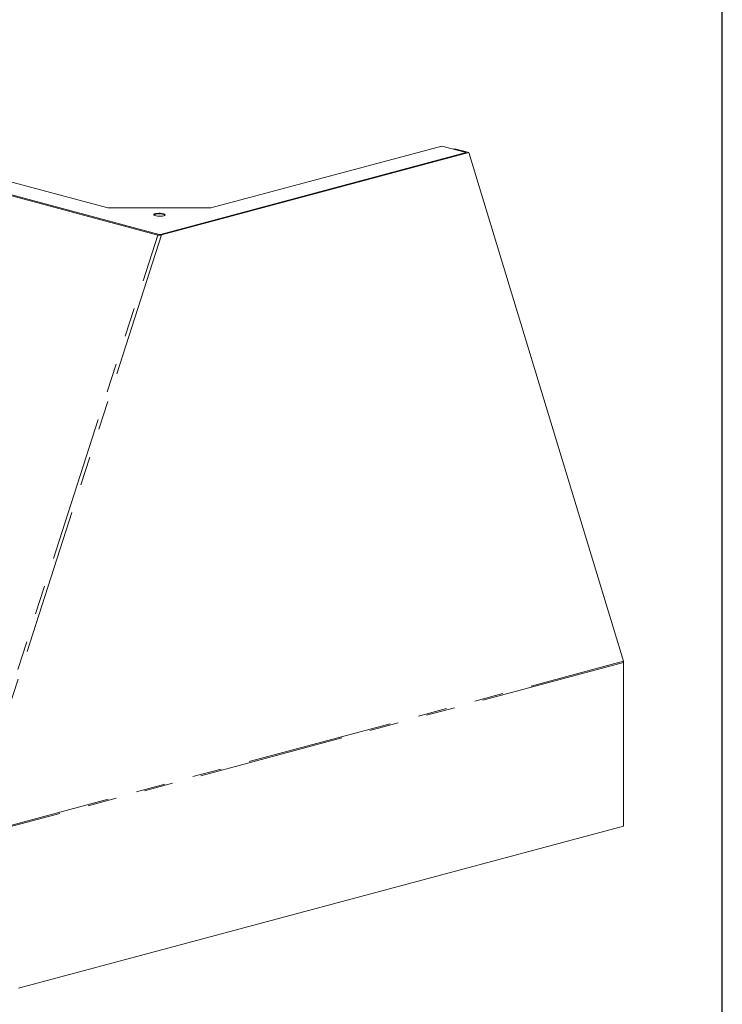
# Model space of a CAD drawing. Units: inches. Extents: x 5 to 149, y 5 to 114.
# Drawn here: x 132 to 149, y 78 to 102 of the extents above; entities that cross this region are included whole.
import ezdxf

# ---------------------------------------------------------------- set-up
doc = ezdxf.new("R2010")
doc.units = ezdxf.units.IN
doc.header["$LTSCALE"] = 14
doc.header["$MEASUREMENT"] = 0
doc.linetypes.add('PHANTOM', pattern=[0.5, 0.25, -0.05, 0.05, -0.05, 0.05, -0.05])

msp = doc.modelspace()

# ---------------------------------------------------------------- linework, layer by layer
at = {"color": 7, "linetype": 'Continuous', "lineweight": 30}
msp.add_line((148.75, 5.25), (148.75, 113.75), dxfattribs=at)
at = {"color": 7, "linetype": 'Continuous', "lineweight": 15}
for p, q in [((135.209, 96.425), (116.801, 101.357)), ((116.853, 101.366), (135.242, 96.439)), ((134.01, 97.078), (119.238, 101.036)), ((142.023, 98.562), (136.485, 97.078)), ((142.609, 98.405), (142.023, 98.562)), ((135.276, 96.44), (142.609, 98.405)), ((135.296, 96.428), (142.672, 98.404)), ((142.303, 98.487), (142.332, 98.495)), ((142.609, 98.405), (142.303, 98.487)), ((142.672, 98.404), (142.332, 98.495)), ((146.38, 86.196), (142.672, 98.404)), ((136.485, 97.078), (134.01, 97.078)), ((146.384, 82.235), (146.384, 86.167)), ((131.87, 78.347), (146.384, 82.235))]:
    msp.add_line(p, q, dxfattribs=at)
at = {"color": 8, "linetype": 'PHANTOM', "lineweight": 0}
for p, q in [((130.562, 82.002), (135.209, 96.425)), ((135.296, 96.428), (130.641, 81.979)), ((130.641, 81.979), (146.38, 86.196)), ((146.384, 86.167), (130.645, 81.951))]:
    msp.add_line(p, q, dxfattribs=at)
at = {"color": 7, "linetype": 'Continuous', "lineweight": 15, "flags": 128}
for points in [[(135.344, 96.938), (135.311, 96.945), (135.272, 96.948), (135.232, 96.949), (135.193, 96.946), (135.158, 96.94), (135.132, 96.932), (135.115, 96.922), (135.111, 96.911), (135.118, 96.9), (135.137, 96.891), (135.166, 96.883), (135.202, 96.878), (135.242, 96.876), (135.282, 96.877), (135.32, 96.881), (135.351, 96.889), (135.372, 96.898), (135.383, 96.908), (135.381, 96.919), (135.368, 96.929), (135.344, 96.938)], [(135.379, 96.902), (135.368, 96.91), (135.344, 96.918)]]:
    msp.add_lwpolyline(points, dxfattribs=at)
at = {"color": 7, "linetype": 'Continuous', "lineweight": 15}
for centre, radius, start, end in [((135.25, 96.618), 0.315, 72.7142, 115.2937), ((146.285, 86.167), 0.0986, 0.1991, 17.0071)]:
    msp.add_arc(centre, radius, start, end, dxfattribs=at)
for major_axis in [(0.0744, 0.0081), (0.0292, 0.0032)]:
    msp.add_ellipse((135.263, 96.448), major_axis=major_axis, ratio=0.341768, start_param=3.863982, end_param=5.137693, dxfattribs=at)

doc.saveas('drawing.dxf')
